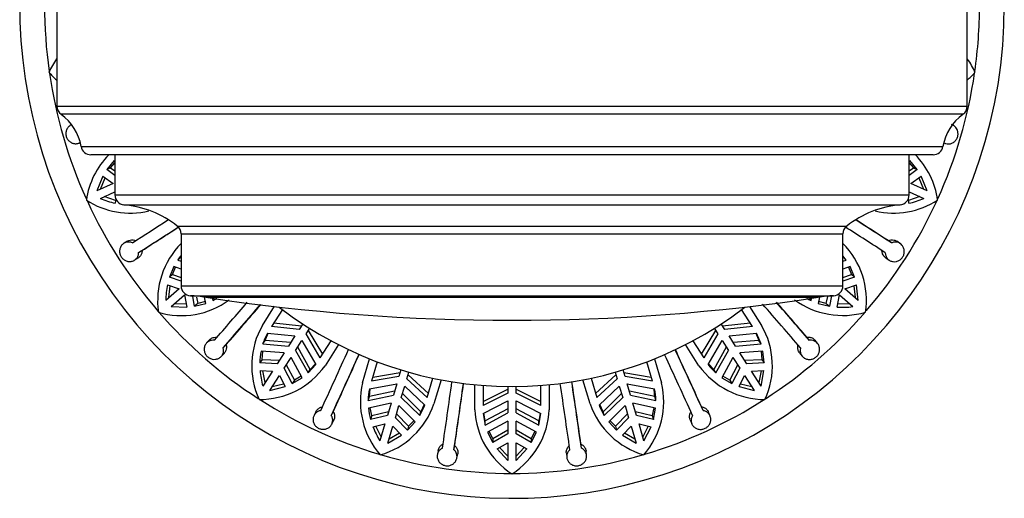
# Model space of a CAD drawing. Units: millimetres. Extents: x -37 to 205, y 86 to 289.
# Drawn here: x 44 to 63, y 205 to 214 of the extents above; entities that cross this region are included whole.
import ezdxf

# ---------------------------------------------------------------- set-up
doc = ezdxf.new("R2010")
doc.units = ezdxf.units.MM
for name, color, linetype in [('48722', 7, 'Continuous'), ('48904', 7, 'Continuous'), ('48909', 7, 'Continuous'), ('Défaut', 7, 'Continuous')]:
    doc.layers.add(name, color=color, linetype=linetype)

# ---------------------------------------------------------------- blocks, each defined once
blk = doc.blocks.new('SE1')
at = {"layer": '48722', "color": 7, "linetype": 'Continuous'}
for p, q in [((44.819, 211.88), (44.866, 211.892)), ((61.561, 211.891), (61.596, 211.88)), ((45.519, 211.548), (45.38, 211.374)), ((45.534, 211.537), (45.519, 211.548)), ((60.908, 211.548), (60.894, 211.537)), ((61.047, 211.374), (60.908, 211.548)), ((45.452, 211.407), (45.38, 211.374)), ((45.534, 211.263), (45.38, 211.374)), ((45.452, 211.407), (45.534, 211.508)), ((45.452, 211.407), (45.534, 211.348)), ((60.894, 211.508), (60.975, 211.407)), ((60.894, 211.348), (60.975, 211.407)), ((61.047, 211.374), (60.894, 211.263)), ((60.975, 211.407), (61.047, 211.374)), ((45.302, 211.245), (45.186, 210.965)), ((45.259, 210.998), (45.348, 211.213)), ((45.302, 211.245), (45.498, 211.107)), ((60.929, 211.107), (61.125, 211.245)), ((61.079, 211.213), (61.168, 210.998)), ((61.241, 210.965), (61.125, 211.245)), ((45.498, 211.107), (45.186, 210.965)), ((61.241, 210.965), (60.929, 211.107)), ((45.253, 210.819), (45.534, 210.948)), ((45.546, 210.779), (45.326, 210.853)), ((45.55, 210.813), (45.541, 210.724)), ((60.887, 210.724), (60.878, 210.812)), ((61.102, 210.853), (60.881, 210.779)), ((60.894, 210.948), (61.175, 210.819)), ((45.781, 209.993), (45.712, 209.952)), ((60.553, 209.958), (60.488, 210.003)), ((60.723, 209.943), (60.657, 209.989)), ((45.909, 209.623), (45.978, 209.664)), ((45.993, 209.772), (46.062, 209.812)), ((46.749, 209.628), (46.809, 209.68)), ((59.678, 209.628), (59.614, 209.707)), ((59.678, 209.628), (59.618, 209.68)), ((60.44, 209.672), (60.506, 209.626)), ((46.675, 209.502), (46.59, 209.295)), ((46.65, 209.347), (46.708, 209.489)), ((46.814, 209.45), (46.675, 209.502)), ((46.749, 209.628), (46.814, 209.603)), ((59.614, 209.603), (59.678, 209.628)), ((59.752, 209.502), (59.614, 209.45)), ((59.719, 209.489), (59.777, 209.347)), ((59.837, 209.295), (59.752, 209.502)), ((46.65, 209.347), (46.59, 209.295)), ((46.814, 209.216), (46.59, 209.295)), ((46.65, 209.347), (46.814, 209.289)), ((59.614, 209.289), (59.777, 209.347)), ((59.837, 209.295), (59.614, 209.216)), ((59.777, 209.347), (59.837, 209.295)), ((46.778, 209.073), (46.519, 208.848)), ((46.552, 209.15), (46.778, 209.073)), ((46.58, 208.901), (46.605, 209.132)), ((59.649, 209.073), (59.875, 209.15)), ((59.908, 208.848), (59.649, 209.073)), ((59.822, 209.132), (59.847, 208.901)), ((59.908, 208.848), (59.875, 209.15)), ((46.624, 208.727), (46.883, 208.952)), ((46.883, 208.952), (46.927, 208.717)), ((47.076, 208.734), (47.039, 208.92)), ((47.111, 208.912), (47.136, 208.786)), ((47.293, 208.788), (47.266, 208.912)), ((47.415, 208.906), (47.429, 208.844)), ((47.429, 208.844), (47.508, 208.892)), ((47.429, 208.844), (47.471, 208.88)), ((58.998, 208.844), (58.956, 208.88)), ((58.998, 208.844), (59.012, 208.905)), ((59.161, 208.911), (59.134, 208.788)), ((59.291, 208.786), (59.318, 208.923)), ((59.391, 208.935), (59.351, 208.734)), ((59.5, 208.717), (59.544, 208.952)), ((59.544, 208.952), (59.803, 208.727)), ((46.624, 208.727), (46.927, 208.717)), ((46.917, 208.772), (46.685, 208.78)), ((47.076, 208.734), (47.293, 208.788)), ((47.136, 208.786), (47.076, 208.734)), ((47.285, 208.823), (47.136, 208.786)), ((48.387, 208.364), (48.624, 208.733)), ((57.804, 208.732), (58.04, 208.364)), ((59.134, 208.788), (59.351, 208.734)), ((59.291, 208.786), (59.142, 208.823)), ((59.291, 208.786), (59.351, 208.734)), ((59.742, 208.78), (59.51, 208.772)), ((48.775, 208.672), (48.565, 208.345)), ((57.863, 208.345), (57.652, 208.672)), ((49.097, 208.285), (48.565, 208.345)), ((48.608, 208.412), (49.141, 208.353)), ((49.167, 208.395), (49.097, 208.285)), ((49.231, 208.199), (49.302, 208.309)), ((57.125, 208.309), (57.196, 208.199)), ((57.33, 208.285), (57.26, 208.395)), ((57.287, 208.353), (57.819, 208.412)), ((57.863, 208.345), (57.33, 208.285)), ((48.438, 208.073), (48.497, 208.213)), ((48.483, 208.214), (49.017, 208.161)), ((49.017, 208.161), (48.891, 207.966)), ((49.507, 207.739), (49.231, 208.199)), ((49.275, 208.267), (49.55, 207.807)), ((56.877, 207.807), (57.152, 208.267)), ((57.196, 208.199), (56.92, 207.739)), ((57.41, 208.161), (57.944, 208.214)), ((57.536, 207.966), (57.41, 208.161)), ((57.93, 208.213), (57.989, 208.073)), ((58.032, 208.006), (57.944, 208.214)), ((58.964, 208.075), (58.914, 208.138)), ((47.364, 208.083), (47.309, 208.025)), ((47.63, 207.931), (47.685, 207.989)), ((48.395, 208.006), (48.438, 208.073)), ((48.395, 208.006), (48.891, 207.966)), ((48.935, 208.033), (48.438, 208.073)), ((49.026, 207.879), (49.152, 208.074)), ((49.312, 207.511), (49.069, 207.946)), ((49.152, 208.074), (49.422, 207.611)), ((49.507, 207.739), (49.717, 208.067)), ((49.859, 207.992), (49.598, 207.586)), ((56.829, 207.586), (56.568, 207.992)), ((56.71, 208.067), (56.92, 207.739)), ((57.006, 207.611), (57.276, 208.074)), ((57.358, 207.946), (57.115, 207.511)), ((57.276, 208.074), (57.401, 207.879)), ((57.989, 208.073), (57.493, 208.033)), ((57.536, 207.966), (58.032, 208.006)), ((58.032, 208.006), (57.989, 208.073)), ((59.123, 208.013), (59.073, 208.076)), ((47.591, 207.764), (47.646, 207.823)), ((48.806, 207.832), (48.36, 207.864)), ((48.38, 207.708), (48.396, 207.861)), ((48.806, 207.832), (48.672, 207.624)), ((48.806, 207.537), (48.94, 207.746)), ((49.154, 207.353), (48.94, 207.746)), ((49.026, 207.879), (49.269, 207.445)), ((57.158, 207.445), (57.401, 207.879)), ((57.487, 207.746), (57.273, 207.353)), ((57.487, 207.746), (57.621, 207.537)), ((58.067, 207.864), (57.621, 207.832)), ((57.756, 207.624), (57.621, 207.832)), ((58.031, 207.861), (58.047, 207.708)), ((58.09, 207.642), (58.067, 207.864)), ((58.775, 207.833), (58.825, 207.771)), ((48.38, 207.708), (48.337, 207.642)), ((48.672, 207.624), (48.337, 207.642)), ((48.38, 207.708), (48.715, 207.69)), ((48.962, 207.24), (48.806, 207.537)), ((48.849, 207.604), (49.005, 207.307)), ((49.269, 207.445), (49.422, 207.611)), ((49.414, 207.623), (49.312, 207.511)), ((50.323, 207.255), (50.459, 207.718)), ((50.609, 207.659), (50.499, 207.286)), ((55.928, 207.286), (55.818, 207.659)), ((55.968, 207.718), (56.104, 207.255)), ((57.115, 207.511), (57.013, 207.623)), ((57.423, 207.307), (57.578, 207.604)), ((57.621, 207.537), (57.466, 207.24)), ((57.713, 207.69), (58.047, 207.708)), ((58.09, 207.642), (57.756, 207.624)), ((58.047, 207.708), (58.09, 207.642)), ((48.341, 207.492), (48.58, 207.481)), ((48.58, 207.481), (48.395, 207.193)), ((48.438, 207.261), (48.397, 207.489)), ((48.53, 207.107), (48.715, 207.395)), ((48.715, 207.395), (48.824, 207.182)), ((48.962, 207.24), (49.154, 207.353)), ((49.137, 207.385), (49.005, 207.307)), ((49.269, 207.445), (49.312, 207.511)), ((51.027, 207.379), (50.499, 207.286)), ((50.522, 207.363), (51.049, 207.457)), ((51.063, 207.504), (51.027, 207.379)), ((51.18, 207.334), (51.217, 207.459)), ((51.203, 207.412), (51.596, 207.048)), ((54.831, 207.048), (55.224, 207.412)), ((55.21, 207.459), (55.247, 207.334)), ((55.401, 207.379), (55.364, 207.504)), ((55.378, 207.457), (55.905, 207.363)), ((55.928, 207.286), (55.401, 207.379)), ((57.158, 207.445), (57.115, 207.511)), ((57.273, 207.353), (57.466, 207.24)), ((57.423, 207.307), (57.29, 207.385)), ((57.604, 207.182), (57.712, 207.395)), ((57.712, 207.395), (57.898, 207.107)), ((57.847, 207.481), (58.086, 207.492)), ((58.032, 207.193), (57.847, 207.481)), ((58.03, 207.489), (57.989, 207.261)), ((58.032, 207.193), (58.086, 207.492)), ((48.53, 207.107), (48.824, 207.182)), ((48.798, 207.231), (48.573, 207.174)), ((49.005, 207.307), (48.962, 207.24)), ((50.458, 207.138), (50.985, 207.237)), ((50.985, 207.237), (50.92, 207.014)), ((51.073, 206.969), (51.139, 207.192)), ((51.139, 207.192), (51.528, 206.824)), ((51.574, 206.971), (51.18, 207.334)), ((51.574, 206.971), (51.683, 207.344)), ((51.841, 207.312), (51.705, 206.849)), ((52.494, 206.735), (52.494, 207.218)), ((52.654, 207.204), (52.654, 206.815)), ((53.134, 207.183), (53.134, 207.053)), ((53.294, 207.053), (53.294, 207.183)), ((53.774, 206.815), (53.774, 207.204)), ((53.934, 207.218), (53.934, 206.735)), ((54.722, 206.849), (54.586, 207.312)), ((54.744, 207.344), (54.853, 206.971)), ((55.247, 207.334), (54.853, 206.971)), ((54.899, 206.824), (55.289, 207.192)), ((55.289, 207.192), (55.354, 206.969)), ((55.442, 207.237), (55.969, 207.138)), ((55.508, 207.014), (55.442, 207.237)), ((57.423, 207.307), (57.466, 207.24)), ((57.604, 207.182), (57.898, 207.107)), ((57.854, 207.174), (57.629, 207.231)), ((50.432, 206.913), (50.92, 207.014)), ((50.432, 206.913), (50.455, 206.99)), ((50.455, 206.99), (50.472, 207.14)), ((50.942, 207.091), (50.455, 206.99)), ((51.073, 206.969), (51.429, 206.621)), ((51.451, 206.697), (51.096, 207.046)), ((52.654, 206.896), (53.134, 207.134)), ((53.134, 207.053), (52.654, 206.815)), ((53.294, 207.134), (53.774, 206.896)), ((53.774, 206.815), (53.294, 207.053)), ((55.332, 207.046), (54.976, 206.697)), ((54.999, 206.621), (55.354, 206.969)), ((55.973, 206.99), (55.485, 207.091)), ((55.508, 207.014), (55.995, 206.913)), ((55.995, 206.913), (55.973, 206.99)), ((50.875, 206.862), (50.438, 206.767)), ((50.501, 206.623), (50.473, 206.774)), ((50.875, 206.862), (50.805, 206.624)), ((50.959, 206.579), (51.028, 206.817)), ((51.344, 206.501), (51.028, 206.817)), ((51.429, 206.621), (51.528, 206.824)), ((51.518, 206.833), (51.451, 206.697)), ((52.656, 206.661), (53.134, 206.905)), ((53.134, 206.905), (53.134, 206.673)), ((53.294, 206.905), (53.771, 206.661)), ((53.294, 206.673), (53.294, 206.905)), ((54.976, 206.697), (54.909, 206.833)), ((55.399, 206.817), (55.083, 206.501)), ((55.399, 206.817), (55.469, 206.579)), ((55.989, 206.767), (55.552, 206.862)), ((55.622, 206.624), (55.552, 206.862)), ((55.954, 206.774), (55.926, 206.623)), ((56.909, 206.717), (56.879, 206.791)), ((49.421, 206.697), (49.385, 206.625)), ((49.719, 206.625), (49.755, 206.697)), ((50.805, 206.624), (50.479, 206.547)), ((50.501, 206.623), (50.479, 206.547)), ((50.501, 206.623), (50.827, 206.7)), ((50.981, 206.655), (51.214, 206.414)), ((51.429, 206.621), (51.451, 206.697)), ((52.656, 206.661), (52.694, 206.439)), ((52.694, 206.518), (52.669, 206.668)), ((53.134, 206.753), (52.694, 206.518)), ((52.694, 206.439), (53.134, 206.673)), ((53.733, 206.518), (53.294, 206.753)), ((53.294, 206.673), (53.733, 206.439)), ((53.733, 206.439), (53.771, 206.661)), ((54.999, 206.621), (54.976, 206.697)), ((55.214, 206.414), (55.446, 206.655)), ((55.6, 206.7), (55.926, 206.623)), ((55.948, 206.547), (55.622, 206.624)), ((55.926, 206.623), (55.948, 206.547)), ((55.948, 206.547), (55.989, 206.767)), ((57.044, 206.613), (57.013, 206.687)), ((49.729, 206.455), (49.765, 206.527)), ((50.525, 206.405), (50.757, 206.462)), ((50.683, 206.21), (50.579, 206.418)), ((50.757, 206.462), (50.661, 206.133)), ((50.814, 206.088), (50.911, 206.417)), ((50.911, 206.417), (51.075, 206.243)), ((51.191, 206.338), (50.959, 206.579)), ((51.191, 206.338), (51.344, 206.501)), ((51.214, 206.414), (51.191, 206.338)), ((51.319, 206.526), (51.214, 206.414)), ((52.694, 206.439), (52.694, 206.518)), ((53.134, 206.515), (52.742, 206.3)), ((53.134, 206.515), (53.134, 206.266)), ((53.685, 206.3), (53.294, 206.515)), ((53.294, 206.266), (53.294, 206.515)), ((53.733, 206.439), (53.733, 206.518)), ((55.083, 206.501), (55.236, 206.338)), ((55.214, 206.414), (55.108, 206.526)), ((55.214, 206.414), (55.236, 206.338)), ((55.469, 206.579), (55.236, 206.338)), ((55.352, 206.243), (55.516, 206.417)), ((55.516, 206.417), (55.613, 206.088)), ((55.766, 206.133), (55.67, 206.462)), ((55.67, 206.462), (55.902, 206.405)), ((55.848, 206.418), (55.744, 206.21)), ((55.766, 206.133), (55.902, 206.405)), ((56.659, 206.538), (56.69, 206.464)), ((50.814, 206.088), (51.075, 206.243)), ((51.037, 206.284), (50.837, 206.165)), ((52.742, 206.3), (52.842, 206.101)), ((52.842, 206.18), (52.773, 206.317)), ((52.842, 206.18), (53.134, 206.346)), ((53.134, 206.266), (52.842, 206.101)), ((53.294, 206.346), (53.585, 206.18)), ((53.585, 206.101), (53.294, 206.266)), ((53.654, 206.317), (53.585, 206.18)), ((53.585, 206.101), (53.685, 206.3)), ((55.352, 206.243), (55.613, 206.088)), ((55.59, 206.165), (55.39, 206.284)), ((52.091, 205.962), (52.106, 206.04)), ((52.842, 206.18), (52.842, 206.101)), ((52.927, 205.977), (53.134, 206.097)), ((53.134, 206.097), (53.134, 205.755)), ((53.294, 205.755), (53.294, 206.097)), ((53.294, 206.097), (53.5, 205.977)), ((53.585, 206.18), (53.585, 206.101)), ((54.555, 205.993), (54.546, 206.073)), ((51.785, 205.946), (51.77, 205.867)), ((52.149, 205.801), (52.163, 205.88)), ((52.927, 205.977), (53.134, 205.755)), ((53.134, 205.835), (52.975, 206.005)), ((53.452, 206.005), (53.294, 205.835)), ((53.294, 205.755), (53.5, 205.977)), ((54.265, 205.892), (54.273, 205.812)), ((54.655, 205.855), (54.646, 205.935))]:
    blk.add_line(p, q, dxfattribs=at)
for centre, radius, start, end in [((53.214, 214.543), 9.52, 143.6046, 0), ((53.214, 214.543), 9.04, 171.9011, 188.0295), ((53.214, 214.543), 9.04, 351.9245, 0), ((45.685, 212.607), 1.567, 144.603, 155.5587), ((60.749, 212.616), 1.557, 24.2497, 35.1018), ((45.44, 214.269), 1.557, 220.6132, 228.2842), ((60.982, 214.279), 1.567, 311.3441, 319.195), ((53.214, 214.543), 9.04, 188.3376, 204.3572), ((53.214, 214.543), 9.04, 335.5929, 351.7195), ((46.535, 210.565), 1.567, 135.5438, 171.9222), ((59.905, 210.574), 1.553, 7.8135, 44.6709), ((45.833, 212.095), 1.561, 237.0644, 283.2017), ((45.88, 212.227), 1.541, 245.9709, 257.2729), ((60.594, 212.095), 1.561, 256.8483, 302.9352), ((60.545, 212.232), 1.547, 282.748, 294.0081), ((53.214, 214.543), 9.04, 204.7101, 220.836), ((53.214, 214.543), 9.04, 319.2703, 335.3043), ((-38.625, 342.187), 156.919, 302.57984, 302.87887), ((-23.176, 80.426), 154.236, 57.12124, 57.42712), ((-30.473, 69.214), 167.617, 57.13437, 57.38602), ((-37.05, 339.744), 154.237, 302.57578, 302.91643), ((-44.218, 351.039), 167.617, 302.58891, 302.87467), ((-24.744, 77.979), 156.919, 57.12529, 57.45978), ((47.937, 208.841), 1.576, 135.4047, 188.1129), ((58.515, 208.849), 1.553, 351.4497, 44.9798), ((47.692, 209.002), 1.132, 140.9374, 146.4234), ((48.06, 208.835), 1.541, 168.1807, 179.4846), ((59.484, 209.866), 1.132, 239.562, 244.6054), ((46.823, 210.106), 1.553, 253.2678, 306.4236), ((-70.866, 311.143), 156.919, 318.94347, 319.29727), ((-68.668, 309.243), 154.238, 318.93942, 319.35018), ((-78.726, 318.06), 167.617, 318.95255, 319.30538), ((53.214, 214.543), 7.36, 232.3102, 307.6898), ((-60.061, 105.474), 156.919, 40.76166, 41.17114), ((-57.869, 107.379), 154.239, 40.75761, 41.11859), ((-68.027, 98.678), 167.617, 40.77073, 41.07582), ((59.61, 210.137), 1.581, 233.9272, 286.195), ((59.597, 210.257), 1.543, 266.3704, 277.6584), ((53.214, 214.543), 9.04, 220.9765, 237.123), ((53.214, 214.543), 9.04, 302.8183, 318.9261), ((49.748, 207.586), 1.568, 150.2456, 204.6153), ((56.696, 207.586), 1.553, 335.0859, 30.0532), ((49.476, 207.671), 1.132, 151.3325, 162.7878), ((49.712, 207.611), 1.375, 169.4354, 178.7466), ((-93.055, 272.272), 156.919, 335.30711, 335.7798), ((-90.408, 271.068), 154.235, 335.30305, 335.78393), ((-102.546, 276.695), 167.617, 335.31618, 335.73139), ((-86.201, 141.805), 156.919, 24.39802, 24.8707), ((-83.558, 143.017), 154.236, 24.39396, 24.87484), ((-95.759, 137.529), 167.617, 24.40709, 24.8223), ((48.332, 208.485), 1.553, 269.6316, 324.5984), ((58.102, 208.499), 1.567, 215.666, 270.104), ((57.912, 208.289), 1.132, 216.7877, 228.2416), ((49.881, 207.615), 1.545, 184.5595, 195.833), ((51.849, 206.891), 1.568, 166.6092, 220.9789), ((-103.394, 228.725), 156.919, 351.67075, 352.14343), ((-100.514, 228.315), 154.234, 351.66669, 352.14757), ((-113.747, 230.295), 167.617, 351.67982, 352.09502), ((-101.046, 184.029), 156.919, 8.03438, 8.50707), ((-98.167, 184.447), 154.234, 8.03032, 8.5112), ((-111.422, 182.619), 167.617, 8.04346, 8.45866), ((54.586, 206.889), 1.561, 318.8829, 13.5289), ((51.563, 206.897), 1.131, 167.6925, 179.155), ((54.845, 206.973), 1.128, 0.8343, 8.6234), ((54.868, 206.897), 1.127, 0.8274, 12.325), ((53.214, 214.543), 9.04, 237.4394, 253.4715), ((50.234, 207.358), 1.557, 286.0678, 340.8895), ((56.201, 207.367), 1.567, 199.3023, 253.7404), ((55.959, 207.218), 1.132, 200.4231, 211.879), ((53.214, 214.543), 9.04, 286.5095, 302.6453), ((51.809, 206.906), 1.378, 185.8064, 195.1029), ((54.058, 206.816), 1.567, 182.9385, 237.3769), ((52.379, 206.81), 1.557, 302.4315, 357.2531), ((52.645, 206.82), 1.129, 344.4754, 352.2461), ((51.965, 206.955), 1.542, 200.9117, 212.208), ((53.214, 214.543), 9.04, 253.798, 286.192)]:
    blk.add_arc(centre, radius, start, end, dxfattribs=at)
for points, knots in [([(44.683, 212.236), (44.682, 212.236), (44.681, 212.235), (44.679, 212.234), (44.662, 212.224), (44.645, 212.211), (44.631, 212.195), (44.618, 212.179), (44.607, 212.16), (44.599, 212.14), (44.592, 212.12), (44.587, 212.098), (44.587, 212.076), (44.586, 212.055), (44.589, 212.034), (44.595, 212.013), (44.601, 211.993), (44.611, 211.973), (44.623, 211.956), (44.635, 211.939), (44.65, 211.924), (44.667, 211.912), (44.684, 211.899), (44.703, 211.889), (44.722, 211.883), (44.742, 211.877), (44.763, 211.874), (44.784, 211.875), (44.805, 211.876), (44.825, 211.881), (44.844, 211.889), (44.846, 211.889), (44.848, 211.89), (44.849, 211.891)], [0.2280078, 0.2280078, 0.2280078, 0.2280078, 0.2324005, 0.2324005, 0.2324005, 0.3003822, 0.3003822, 0.3003822, 0.3683499, 0.3683499, 0.3683499, 0.4355581, 0.4355581, 0.4355581, 0.5015933, 0.5015933, 0.5015933, 0.5668546, 0.5668546, 0.5668546, 0.6323269, 0.6323269, 0.6323269, 0.6988618, 0.6988618, 0.6988618, 0.7665873, 0.7665873, 0.7665873, 0.8348625, 0.8348625, 0.8348625, 0.8410185, 0.8410185, 0.8410185, 0.8410185]), ([(61.569, 211.891), (61.578, 211.886), (61.588, 211.882), (61.598, 211.879), (61.617, 211.873), (61.638, 211.87), (61.659, 211.871), (61.68, 211.872), (61.701, 211.877), (61.72, 211.885), (61.74, 211.893), (61.758, 211.905), (61.774, 211.919), (61.79, 211.934), (61.804, 211.951), (61.814, 211.97), (61.825, 211.988), (61.832, 212.009), (61.836, 212.03), (61.84, 212.05), (61.84, 212.072), (61.838, 212.093), (61.835, 212.113), (61.828, 212.134), (61.819, 212.152), (61.813, 212.164), (61.806, 212.175), (61.798, 212.186), (61.785, 212.202), (61.769, 212.217), (61.752, 212.228), (61.74, 212.235), (61.728, 212.241), (61.715, 212.245)], [0.1495917, 0.1495917, 0.1495917, 0.1495917, 0.1843841, 0.1843841, 0.1843841, 0.2520528, 0.2520528, 0.2520528, 0.3200973, 0.3200973, 0.3200973, 0.3879208, 0.3879208, 0.3879208, 0.4548021, 0.4548021, 0.4548021, 0.5205367, 0.5205367, 0.5205367, 0.5857474, 0.5857474, 0.5857474, 0.6514599, 0.6514599, 0.6514599, 0.6928964, 0.6928964, 0.6928964, 0.7611087, 0.7611087, 0.7611087, 0.8057304, 0.8057304, 0.8057304, 0.8057304]), ([(45.781, 209.993), (45.795, 210.002), (45.812, 210.008), (45.828, 210.012), (45.848, 210.017), (45.869, 210.018), (45.89, 210.015), (45.907, 210.013), (45.925, 210.008), (45.941, 210.001)], [0.817956, 0.817956, 0.817956, 0.817956, 0.8752038, 0.8752038, 0.8752038, 0.9429118, 0.9429118, 0.9429118, 1, 1, 1, 1]), ([(60.488, 210.003), (60.505, 210.011), (60.523, 210.016), (60.541, 210.018), (60.561, 210.02), (60.582, 210.019), (60.601, 210.014), (60.621, 210.009), (60.64, 210.001), (60.656, 209.989), (60.657, 209.989), (60.657, 209.989), (60.657, 209.989)], [0, 0, 0, 0, 0.0597345, 0.0597345, 0.0597345, 0.1260763, 0.1260763, 0.1260763, 0.1928138, 0.1928138, 0.1928138, 0.1943359, 0.1943359, 0.1943359, 0.1943359]), ([(45.872, 209.96), (45.863, 209.964), (45.854, 209.967), (45.844, 209.97), (45.824, 209.975), (45.803, 209.977), (45.783, 209.975), (45.763, 209.973), (45.743, 209.968), (45.725, 209.959), (45.707, 209.951), (45.69, 209.938), (45.675, 209.924), (45.661, 209.909), (45.649, 209.891), (45.641, 209.872), (45.632, 209.852), (45.627, 209.831), (45.625, 209.81), (45.624, 209.789), (45.626, 209.767), (45.631, 209.746), (45.636, 209.725), (45.645, 209.705), (45.657, 209.687), (45.669, 209.67), (45.683, 209.654), (45.7, 209.641), (45.716, 209.628), (45.735, 209.617), (45.754, 209.61), (45.774, 209.603), (45.795, 209.599), (45.816, 209.599), (45.837, 209.598), (45.858, 209.602), (45.877, 209.608), (45.897, 209.615), (45.915, 209.625), (45.931, 209.638), (45.947, 209.651), (45.96, 209.667), (45.971, 209.685), (45.981, 209.703), (45.988, 209.723), (45.991, 209.744), (45.992, 209.753), (45.993, 209.762), (45.993, 209.772)], [0, 0, 0, 0, 0.031579, 0.031579, 0.031579, 0.098161, 0.098161, 0.098161, 0.16513, 0.16513, 0.16513, 0.232634, 0.232634, 0.232634, 0.300606, 0.300606, 0.300606, 0.368563, 0.368563, 0.368563, 0.43576, 0.43576, 0.43576, 0.501783, 0.501783, 0.501783, 0.567035, 0.567035, 0.567035, 0.632499, 0.632499, 0.632499, 0.699026, 0.699026, 0.699026, 0.766744, 0.766744, 0.766744, 0.835009, 0.835009, 0.835009, 0.902957, 0.902957, 0.902957, 0.970142, 0.970142, 0.970142, 1, 1, 1, 1]), ([(60.432, 209.769), (60.432, 209.767), (60.432, 209.764), (60.432, 209.762), (60.433, 209.741), (60.438, 209.72), (60.446, 209.702), (60.453, 209.683), (60.465, 209.665), (60.478, 209.65), (60.492, 209.636), (60.509, 209.623), (60.527, 209.614), (60.545, 209.605), (60.565, 209.599), (60.586, 209.596), (60.607, 209.594), (60.628, 209.595), (60.649, 209.6), (60.67, 209.605), (60.69, 209.613), (60.708, 209.625), (60.726, 209.636), (60.743, 209.651), (60.756, 209.668), (60.77, 209.684), (60.78, 209.703), (60.788, 209.723), (60.795, 209.743), (60.799, 209.764), (60.8, 209.784), (60.801, 209.806), (60.798, 209.827), (60.792, 209.847), (60.786, 209.867), (60.777, 209.886), (60.764, 209.902), (60.756, 209.913), (60.747, 209.923), (60.737, 209.932), (60.722, 209.945), (60.704, 209.956), (60.685, 209.963), (60.666, 209.97), (60.645, 209.973), (60.624, 209.973), (60.604, 209.973), (60.583, 209.969), (60.563, 209.962), (60.56, 209.96), (60.557, 209.959), (60.553, 209.958)], [0, 0, 0, 0, 0.007692, 0.007692, 0.007692, 0.074199, 0.074199, 0.074199, 0.14103, 0.14103, 0.14103, 0.208356, 0.208356, 0.208356, 0.276215, 0.276215, 0.276215, 0.344282, 0.344282, 0.344282, 0.411855, 0.411855, 0.411855, 0.478322, 0.478322, 0.478322, 0.543777, 0.543777, 0.543777, 0.609065, 0.609065, 0.609065, 0.675174, 0.675174, 0.675174, 0.742527, 0.742527, 0.742527, 0.78634, 0.78634, 0.78634, 0.85387, 0.85387, 0.85387, 0.921439, 0.921439, 0.921439, 0.988441, 0.988441, 0.988441, 1, 1, 1, 1]), ([(46.062, 209.812), (46.062, 209.81), (46.062, 209.809), (46.062, 209.807), (46.061, 209.786), (46.057, 209.766), (46.049, 209.747), (46.042, 209.728), (46.031, 209.71), (46.018, 209.696), (46.006, 209.683), (45.993, 209.672), (45.978, 209.664)], [0, 0, 0, 0, 0.0057097, 0.0057097, 0.0057097, 0.0719691, 0.0719691, 0.0719691, 0.1383452, 0.1383452, 0.1383452, 0.1943867, 0.1943867, 0.1943867, 0.1943867]), ([(60.44, 209.672), (60.435, 209.675), (60.431, 209.679), (60.426, 209.683), (60.411, 209.696), (60.398, 209.712), (60.388, 209.731), (60.378, 209.749), (60.372, 209.769), (60.369, 209.789), (60.367, 209.798), (60.367, 209.806), (60.367, 209.815)], [0.8182883, 0.8182883, 0.8182883, 0.8182883, 0.8376125, 0.8376125, 0.8376125, 0.9055378, 0.9055378, 0.9055378, 0.9730426, 0.9730426, 0.9730426, 1, 1, 1, 1]), ([(47.364, 208.083), (47.372, 208.092), (47.381, 208.1), (47.391, 208.107), (47.408, 208.118), (47.427, 208.127), (47.447, 208.132), (47.467, 208.137), (47.488, 208.139), (47.509, 208.137), (47.511, 208.136), (47.513, 208.136), (47.515, 208.136)], [0.8181376, 0.8181376, 0.8181376, 0.8181376, 0.8582439, 0.8582439, 0.8582439, 0.9260575, 0.9260575, 0.9260575, 0.9933881, 0.9933881, 0.9933881, 1, 1, 1, 1]), ([(58.914, 208.138), (58.933, 208.14), (58.953, 208.14), (58.972, 208.136), (58.992, 208.132), (59.011, 208.125), (59.028, 208.115), (59.039, 208.109), (59.049, 208.101), (59.058, 208.092), (59.063, 208.087), (59.068, 208.082), (59.073, 208.076)], [0, 0, 0, 0, 0.0621811, 0.0621811, 0.0621811, 0.1285322, 0.1285322, 0.1285322, 0.1695317, 0.1695317, 0.1695317, 0.1940334, 0.1940334, 0.1940334, 0.1940334]), ([(47.461, 208.077), (47.441, 208.08), (47.42, 208.079), (47.401, 208.075), (47.381, 208.071), (47.361, 208.064), (47.344, 208.053), (47.327, 208.043), (47.311, 208.029), (47.299, 208.013), (47.286, 207.997), (47.277, 207.978), (47.27, 207.958), (47.264, 207.938), (47.261, 207.917), (47.262, 207.896), (47.263, 207.874), (47.267, 207.853), (47.275, 207.833), (47.283, 207.813), (47.294, 207.794), (47.308, 207.778), (47.322, 207.762), (47.339, 207.748), (47.357, 207.737), (47.375, 207.726), (47.395, 207.718), (47.415, 207.713), (47.436, 207.708), (47.457, 207.707), (47.478, 207.709), (47.498, 207.711), (47.519, 207.717), (47.538, 207.726), (47.557, 207.734), (47.574, 207.747), (47.588, 207.761), (47.603, 207.776), (47.615, 207.793), (47.623, 207.812), (47.631, 207.831), (47.636, 207.851), (47.637, 207.872), (47.638, 207.891), (47.636, 207.911), (47.63, 207.931)], [0, 0, 0, 0, 0.064783, 0.064783, 0.064783, 0.131531, 0.131531, 0.131531, 0.198751, 0.198751, 0.198751, 0.266516, 0.266516, 0.266516, 0.334563, 0.334563, 0.334563, 0.402225, 0.402225, 0.402225, 0.468837, 0.468837, 0.468837, 0.53437, 0.53437, 0.53437, 0.599591, 0.599591, 0.599591, 0.665511, 0.665511, 0.665511, 0.732667, 0.732667, 0.732667, 0.800765, 0.800765, 0.800765, 0.86896, 0.86896, 0.86896, 0.93654, 0.93654, 0.93654, 1, 1, 1, 1]), ([(47.685, 207.989), (47.689, 207.972), (47.692, 207.955), (47.692, 207.938), (47.691, 207.918), (47.688, 207.897), (47.681, 207.879), (47.674, 207.86), (47.663, 207.842), (47.65, 207.827), (47.649, 207.826), (47.647, 207.825), (47.646, 207.823)], [0, 0, 0, 0, 0.0554271, 0.0554271, 0.0554271, 0.1217406, 0.1217406, 0.1217406, 0.1884285, 0.1884285, 0.1884285, 0.1942324, 0.1942324, 0.1942324, 0.1942324]), ([(58.775, 207.833), (58.771, 207.839), (58.767, 207.844), (58.764, 207.85), (58.753, 207.867), (58.745, 207.886), (58.741, 207.907), (58.737, 207.927), (58.737, 207.948), (58.74, 207.969), (58.741, 207.976), (58.743, 207.984), (58.745, 207.991)], [0.8182798, 0.8182798, 0.8182798, 0.8182798, 0.840146, 0.840146, 0.840146, 0.9080622, 0.9080622, 0.9080622, 0.975548, 0.975548, 0.975548, 1, 1, 1, 1]), ([(58.795, 207.929), (58.794, 207.926), (58.793, 207.924), (58.793, 207.921), (58.788, 207.901), (58.787, 207.88), (58.789, 207.859), (58.791, 207.839), (58.797, 207.819), (58.806, 207.801), (58.815, 207.783), (58.827, 207.767), (58.842, 207.753), (58.857, 207.739), (58.875, 207.727), (58.894, 207.719), (58.914, 207.711), (58.935, 207.706), (58.956, 207.705), (58.977, 207.704), (58.999, 207.707), (59.02, 207.713), (59.04, 207.719), (59.06, 207.728), (59.078, 207.741), (59.095, 207.753), (59.111, 207.768), (59.123, 207.785), (59.136, 207.802), (59.146, 207.821), (59.152, 207.841), (59.159, 207.861), (59.162, 207.882), (59.162, 207.902), (59.162, 207.923), (59.158, 207.944), (59.151, 207.964), (59.144, 207.983), (59.133, 208.002), (59.12, 208.017), (59.111, 208.027), (59.101, 208.037), (59.09, 208.044), (59.074, 208.056), (59.055, 208.065), (59.036, 208.071), (59.016, 208.076), (58.995, 208.078), (58.974, 208.076), (58.971, 208.076), (58.967, 208.076), (58.964, 208.075)], [0, 0, 0, 0, 0.008449, 0.008449, 0.008449, 0.07496, 0.07496, 0.07496, 0.141797, 0.141797, 0.141797, 0.209129, 0.209129, 0.209129, 0.276995, 0.276995, 0.276995, 0.345062, 0.345062, 0.345062, 0.412625, 0.412625, 0.412625, 0.479079, 0.479079, 0.479079, 0.544527, 0.544527, 0.544527, 0.60982, 0.60982, 0.60982, 0.675943, 0.675943, 0.675943, 0.74331, 0.74331, 0.74331, 0.811512, 0.811512, 0.811512, 0.855576, 0.855576, 0.855576, 0.922375, 0.922375, 0.922375, 0.989203, 0.989203, 0.989203, 1, 1, 1, 1]), ([(49.421, 206.697), (49.424, 206.704), (49.429, 206.712), (49.434, 206.718), (49.445, 206.735), (49.46, 206.75), (49.477, 206.761), (49.494, 206.773), (49.514, 206.781), (49.534, 206.786), (49.54, 206.788), (49.546, 206.789), (49.551, 206.79)], [0.8182806, 0.8182806, 0.8182806, 0.8182806, 0.8460761, 0.8460761, 0.8460761, 0.9139523, 0.9139523, 0.9139523, 0.981378, 0.981378, 0.981378, 1, 1, 1, 1]), ([(56.879, 206.791), (56.899, 206.788), (56.919, 206.781), (56.937, 206.772), (56.948, 206.766), (56.958, 206.759), (56.968, 206.751), (56.983, 206.737), (56.996, 206.721), (57.006, 206.704), (57.009, 206.698), (57.011, 206.693), (57.013, 206.687)], [0, 0, 0, 0, 0.0660555, 0.0660555, 0.0660555, 0.1067515, 0.1067515, 0.1067515, 0.1741916, 0.1741916, 0.1741916, 0.1939886, 0.1939886, 0.1939886, 0.1939886]), ([(49.515, 206.719), (49.506, 206.717), (49.496, 206.715), (49.487, 206.712), (49.468, 206.706), (49.449, 206.696), (49.433, 206.684), (49.417, 206.671), (49.403, 206.656), (49.392, 206.639), (49.382, 206.622), (49.374, 206.602), (49.37, 206.582), (49.366, 206.562), (49.365, 206.541), (49.368, 206.52), (49.371, 206.499), (49.378, 206.478), (49.388, 206.459), (49.398, 206.44), (49.412, 206.423), (49.428, 206.408), (49.443, 206.394), (49.462, 206.382), (49.481, 206.373), (49.5, 206.364), (49.521, 206.359), (49.542, 206.357), (49.563, 206.355), (49.584, 206.356), (49.605, 206.36), (49.625, 206.365), (49.645, 206.373), (49.663, 206.384), (49.681, 206.395), (49.697, 206.409), (49.709, 206.425), (49.722, 206.441), (49.732, 206.46), (49.739, 206.479), (49.745, 206.498), (49.748, 206.519), (49.747, 206.54), (49.746, 206.56), (49.741, 206.581), (49.733, 206.6), (49.729, 206.609), (49.724, 206.617), (49.719, 206.625)], [0, 0, 0, 0, 0.030836, 0.030836, 0.030836, 0.097415, 0.097415, 0.097415, 0.164378, 0.164378, 0.164378, 0.231876, 0.231876, 0.231876, 0.299845, 0.299845, 0.299845, 0.367806, 0.367806, 0.367806, 0.435015, 0.435015, 0.435015, 0.501051, 0.501051, 0.501051, 0.566306, 0.566306, 0.566306, 0.631762, 0.631762, 0.631762, 0.698275, 0.698275, 0.698275, 0.765982, 0.765982, 0.765982, 0.834246, 0.834246, 0.834246, 0.902201, 0.902201, 0.902201, 0.969395, 0.969395, 0.969395, 1, 1, 1, 1]), ([(49.755, 206.697), (49.762, 206.685), (49.768, 206.673), (49.773, 206.66), (49.78, 206.641), (49.783, 206.621), (49.783, 206.601), (49.783, 206.58), (49.779, 206.56), (49.771, 206.542), (49.77, 206.537), (49.767, 206.532), (49.765, 206.527)], [0, 0, 0, 0, 0.0435602, 0.0435602, 0.0435602, 0.1098408, 0.1098408, 0.1098408, 0.1764386, 0.1764386, 0.1764386, 0.1941961, 0.1941961, 0.1941961, 0.1941961]), ([(56.659, 206.538), (56.656, 206.546), (56.654, 206.553), (56.652, 206.561), (56.647, 206.58), (56.645, 206.601), (56.648, 206.622), (56.65, 206.642), (56.656, 206.662), (56.665, 206.681), (56.668, 206.687), (56.671, 206.693), (56.675, 206.698)], [0.8182486, 0.8182486, 0.8182486, 0.8182486, 0.8441577, 0.8441577, 0.8441577, 0.91206, 0.91206, 0.91206, 0.9795178, 0.9795178, 0.9795178, 1, 1, 1, 1]), ([(56.705, 206.624), (56.704, 206.622), (56.703, 206.621), (56.702, 206.619), (56.691, 206.601), (56.684, 206.581), (56.68, 206.561), (56.677, 206.541), (56.676, 206.52), (56.68, 206.5), (56.683, 206.48), (56.69, 206.461), (56.7, 206.443), (56.711, 206.426), (56.724, 206.41), (56.74, 206.396), (56.757, 206.383), (56.775, 206.372), (56.796, 206.365), (56.816, 206.358), (56.837, 206.354), (56.859, 206.354), (56.88, 206.353), (56.902, 206.357), (56.922, 206.363), (56.942, 206.37), (56.962, 206.38), (56.979, 206.393), (56.995, 206.405), (57.01, 206.421), (57.022, 206.438), (57.034, 206.455), (57.044, 206.474), (57.05, 206.494), (57.056, 206.514), (57.058, 206.535), (57.057, 206.556), (57.056, 206.577), (57.051, 206.597), (57.043, 206.616), (57.035, 206.635), (57.023, 206.652), (57.008, 206.667), (56.999, 206.676), (56.989, 206.685), (56.977, 206.692), (56.96, 206.703), (56.941, 206.711), (56.921, 206.715), (56.917, 206.716), (56.913, 206.717), (56.909, 206.717)], [0, 0, 0, 0, 0.006711, 0.006711, 0.006711, 0.073214, 0.073214, 0.073214, 0.14004, 0.14004, 0.14004, 0.207357, 0.207357, 0.207357, 0.27521, 0.27521, 0.27521, 0.343279, 0.343279, 0.343279, 0.410864, 0.410864, 0.410864, 0.477349, 0.477349, 0.477349, 0.542814, 0.542814, 0.542814, 0.608098, 0.608098, 0.608098, 0.674188, 0.674188, 0.674188, 0.741525, 0.741525, 0.741525, 0.809714, 0.809714, 0.809714, 0.877888, 0.877888, 0.877888, 0.921167, 0.921167, 0.921167, 0.987525, 0.987525, 0.987525, 1, 1, 1, 1]), ([(51.785, 205.946), (51.787, 205.959), (51.791, 205.971), (51.796, 205.983), (51.804, 206.001), (51.816, 206.019), (51.83, 206.034), (51.844, 206.049), (51.862, 206.061), (51.88, 206.071), (51.882, 206.071), (51.883, 206.072), (51.884, 206.072)], [0.8180946, 0.8180946, 0.8180946, 0.8180946, 0.8608041, 0.8608041, 0.8608041, 0.9286018, 0.9286018, 0.9286018, 0.9959111, 0.9959111, 0.9959111, 1, 1, 1, 1]), ([(52.106, 206.04), (52.119, 206.028), (52.131, 206.014), (52.14, 205.999), (52.151, 205.982), (52.159, 205.963), (52.163, 205.943), (52.166, 205.923), (52.167, 205.903), (52.164, 205.883), (52.163, 205.882), (52.163, 205.881), (52.163, 205.88)], [0, 0, 0, 0, 0.0578407, 0.0578407, 0.0578407, 0.1242593, 0.1242593, 0.1242593, 0.1909661, 0.1909661, 0.1909661, 0.1942623, 0.1942623, 0.1942623, 0.1942623]), ([(54.265, 205.892), (54.264, 205.902), (54.263, 205.913), (54.264, 205.923), (54.266, 205.943), (54.271, 205.964), (54.28, 205.982), (54.289, 206.001), (54.301, 206.018), (54.316, 206.033), (54.319, 206.036), (54.322, 206.038), (54.324, 206.041)], [0.8181419, 0.8181419, 0.8181419, 0.8181419, 0.8530016, 0.8530016, 0.8530016, 0.9208665, 0.9208665, 0.9208665, 0.9882605, 0.9882605, 0.9882605, 1, 1, 1, 1]), ([(54.546, 206.073), (54.548, 206.072), (54.551, 206.07), (54.553, 206.069), (54.565, 206.063), (54.575, 206.056), (54.585, 206.048), (54.601, 206.035), (54.615, 206.019), (54.625, 206.001), (54.635, 205.984), (54.642, 205.965), (54.645, 205.945), (54.645, 205.942), (54.646, 205.938), (54.646, 205.935)], [0, 0, 0, 0, 0.008381, 0.008381, 0.008381, 0.0493258, 0.0493258, 0.0493258, 0.1161953, 0.1161953, 0.1161953, 0.1830334, 0.1830334, 0.1830334, 0.1939261, 0.1939261, 0.1939261, 0.1939261]), ([(51.87, 205.994), (51.862, 205.99), (51.854, 205.986), (51.847, 205.981), (51.83, 205.97), (51.814, 205.955), (51.802, 205.939), (51.79, 205.923), (51.78, 205.904), (51.775, 205.885), (51.769, 205.866), (51.767, 205.845), (51.768, 205.825), (51.769, 205.804), (51.775, 205.783), (51.783, 205.764), (51.792, 205.745), (51.804, 205.727), (51.819, 205.711), (51.833, 205.696), (51.851, 205.683), (51.87, 205.673), (51.889, 205.663), (51.91, 205.656), (51.931, 205.653), (51.952, 205.65), (51.974, 205.65), (51.994, 205.653), (52.015, 205.657), (52.035, 205.664), (52.054, 205.674), (52.072, 205.683), (52.089, 205.697), (52.103, 205.712), (52.118, 205.727), (52.129, 205.745), (52.137, 205.764), (52.146, 205.783), (52.15, 205.803), (52.151, 205.824), (52.152, 205.844), (52.149, 205.865), (52.143, 205.885), (52.139, 205.897), (52.133, 205.909), (52.126, 205.92), (52.117, 205.936), (52.105, 205.95), (52.091, 205.962)], [0, 0, 0, 0, 0.02774, 0.02774, 0.02774, 0.094319, 0.094319, 0.094319, 0.161274, 0.161274, 0.161274, 0.228759, 0.228759, 0.228759, 0.296727, 0.296727, 0.296727, 0.364719, 0.364719, 0.364719, 0.43199, 0.43199, 0.43199, 0.498092, 0.498092, 0.498092, 0.563377, 0.563377, 0.563377, 0.628814, 0.628814, 0.628814, 0.695282, 0.695282, 0.695282, 0.762957, 0.762957, 0.762957, 0.831229, 0.831229, 0.831229, 0.899227, 0.899227, 0.899227, 0.942174, 0.942174, 0.942174, 1, 1, 1, 1]), ([(54.333, 205.961), (54.321, 205.951), (54.311, 205.939), (54.302, 205.926), (54.29, 205.909), (54.282, 205.89), (54.277, 205.87), (54.272, 205.851), (54.271, 205.83), (54.273, 205.81), (54.276, 205.79), (54.282, 205.77), (54.291, 205.751), (54.301, 205.733), (54.314, 205.716), (54.329, 205.701), (54.345, 205.687), (54.363, 205.675), (54.383, 205.666), (54.402, 205.658), (54.424, 205.652), (54.445, 205.651), (54.466, 205.649), (54.488, 205.651), (54.509, 205.656), (54.529, 205.661), (54.549, 205.669), (54.567, 205.68), (54.585, 205.691), (54.601, 205.706), (54.614, 205.722), (54.627, 205.738), (54.638, 205.757), (54.645, 205.776), (54.652, 205.795), (54.656, 205.816), (54.656, 205.837), (54.656, 205.858), (54.652, 205.878), (54.645, 205.898), (54.64, 205.91), (54.634, 205.922), (54.626, 205.933), (54.615, 205.949), (54.6, 205.964), (54.583, 205.976), (54.574, 205.983), (54.565, 205.988), (54.555, 205.993)], [0, 0, 0, 0, 0.050175, 0.050175, 0.050175, 0.116858, 0.116858, 0.116858, 0.183976, 0.183976, 0.183976, 0.251645, 0.251645, 0.251645, 0.319691, 0.319691, 0.319691, 0.387522, 0.387522, 0.387522, 0.454413, 0.454413, 0.454413, 0.520157, 0.520157, 0.520157, 0.585371, 0.585371, 0.585371, 0.65108, 0.65108, 0.65108, 0.717976, 0.717976, 0.717976, 0.785945, 0.785945, 0.785945, 0.854212, 0.854212, 0.854212, 0.897824, 0.897824, 0.897824, 0.96429, 0.96429, 0.96429, 1, 1, 1, 1])]:
    blk.add_open_spline(points, degree=3, knots=knots, dxfattribs=at)
at = {"layer": '48904', "color": 7, "linetype": 'Continuous'}
for p, q in [((44.414, 216.487), (44.414, 212.599)), ((62.014, 212.599), (62.014, 216.487)), ((44.414, 212.599), (62.014, 212.599)), ((61.934, 212.443), (44.494, 212.443)), ((44.88, 211.823), (61.547, 211.823)), ((61.358, 211.663), (45.069, 211.663))]:
    blk.add_line(p, q, dxfattribs=at)
for centre, radius, start, end in [((44.606, 212.599), 0.192, 180, 234.3147), ((61.822, 212.599), 0.192, 305.6853, 0), ((43.934, 211.663), 0.96, 9.5941, 54.3147), ((62.494, 211.663), 0.96, 125.6853, 170.4059), ((45.069, 211.855), 0.192, 189.5941, 270), ((61.358, 211.855), 0.192, 270, 350.4059)]:
    blk.add_arc(centre, radius, start, end, dxfattribs=at)
at = {"layer": '48909', "color": 7, "linetype": 'Continuous'}
for p, q in [((45.534, 211.663), (45.534, 210.886)), ((60.894, 210.886), (60.894, 211.663)), ((45.534, 210.886), (60.894, 210.886)), ((45.708, 210.695), (60.719, 210.695)), ((46.741, 210.284), (59.687, 210.284)), ((46.814, 210.133), (59.614, 210.133)), ((46.814, 210.133), (46.814, 209.13)), ((59.614, 209.13), (59.614, 210.133)), ((46.814, 209.13), (59.614, 209.13)), ((46.995, 208.938), (59.432, 208.938)), ((47.291, 208.907), (59.136, 208.907))]:
    blk.add_line(p, q, dxfattribs=at)
for centre, radius, start, end in [((45.726, 210.886), 0.192, 180, 264.8493), ((60.702, 210.886), 0.192, 275.1507, 0), ((45.534, 208.756), 1.947, 51.6794, 84.8493), ((60.894, 208.756), 1.947, 95.1507, 128.3206), ((46.622, 210.133), 0.192, 0, 51.6794), ((59.806, 210.133), 0.192, 128.3206, 180), ((47.006, 209.13), 0.192, 180, 266.7551), ((59.422, 209.13), 0.192, 273.2449, 0), ((46.814, 205.743), 3.2, 81.4217, 86.7551), ((53.214, 248.17), 39.707, 261.4217, 278.5783), ((59.614, 205.743), 3.2, 93.2449, 98.5783)]:
    blk.add_arc(centre, radius, start, end, dxfattribs=at)

msp = doc.modelspace()

# ---------------------------------------------------------------- block references
at = {"layer": 'Défaut'}
msp.add_blockref('SE1', (0, 0), dxfattribs=at)

doc.saveas('drawing.dxf')
